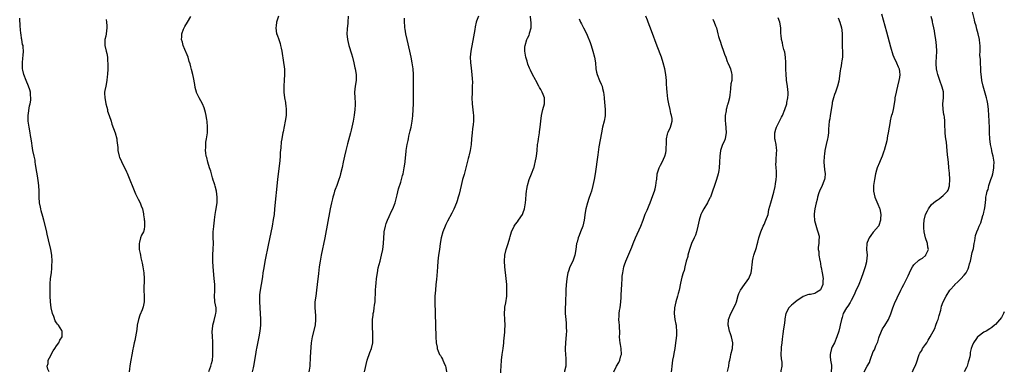
# Model space of a CAD drawing. Units: inches. Extents: x 2613000 to 2616000, y 1479000 to 1482000.
# Drawn here: x 2615662 to 2616000, y 1480819 to 1480940 of the extents above; entities that cross this region are included whole.
import ezdxf

# ---------------------------------------------------------------- set-up
doc = ezdxf.new("R2010")
doc.units = ezdxf.units.IN
doc.header["$MEASUREMENT"] = 0
doc.layers.add('LD26131479_10ft', color=254, linetype='Continuous')

msp = doc.modelspace()

# ---------------------------------------------------------------- linework, layer by layer
at = {"layer": 'LD26131479_10ft'}
for points, elevation in [([(2615957.85, 1480941.85), (2615959, 1480937.77), (2615959.62, 1480935.62), (2615961, 1480930.55), (2615961.8, 1480927.8), (2615962.14, 1480927), (2615963.08, 1480925), (2615963.63, 1480923.63), (2615963.93, 1480923), (2615964.04, 1480921.96), (2615964.17, 1480921), (2615964.04, 1480920.04), (2615963.86, 1480919), (2615963.35, 1480917), (2615963, 1480915.5), (2615962.86, 1480915), (2615962.48, 1480913), (2615962.4, 1480912.4), (2615962.25, 1480911), (2615961.89, 1480909), (2615961.5, 1480907.5), (2615961.33, 1480907), (2615961.22, 1480906.78), (2615960.86, 1480905.14), (2615960.85, 1480904.85), (2615960.22, 1480901), (2615959.98, 1480899.98), (2615959.69, 1480898.31), (2615958.84, 1480895), (2615958.72, 1480894.72), (2615958.16, 1480893), (2615957.43, 1480891.43), (2615957.18, 1480890.82), (2615956.4, 1480889), (2615956.19, 1480888.19), (2615955.84, 1480887), (2615955.44, 1480885), (2615955.13, 1480883), (2615955.11, 1480881), (2615955.55, 1480879), (2615956.58, 1480876.58), (2615957.21, 1480875.21), (2615957.29, 1480875), (2615957.67, 1480873), (2615957.57, 1480871.57), (2615957.58, 1480871), (2615957, 1480869.28), (2615956.92, 1480869.08), (2615956.86, 1480869), (2615955.1, 1480867), (2615955, 1480866.9), (2615954.18, 1480865.82), (2615953.68, 1480865), (2615953, 1480863.44), (2615952.88, 1480863), (2615952.79, 1480861), (2615952.94, 1480859), (2615952.79, 1480857), (2615952.72, 1480856.72), (2615952.25, 1480855), (2615951.64, 1480853), (2615950.95, 1480851), (2615950.16, 1480849), (2615949, 1480846.58), (2615948.54, 1480845.46), (2615947.5, 1480843.5), (2615947.17, 1480842.83), (2615946.39, 1480841.61), (2615945.89, 1480841), (2615944.79, 1480839), (2615944.38, 1480837.62), (2615944.18, 1480837), (2615943.73, 1480835), (2615943.59, 1480834.41), (2615943.2, 1480833), (2615942.55, 1480831), (2615941.72, 1480829), (2615941, 1480827.57), (2615940.78, 1480827), (2615940.43, 1480825.57), (2615940.27, 1480825), (2615940.24, 1480824.24), (2615940.34, 1480823), (2615940.71, 1480821.29), (2615940.76, 1480821), (2615940.76, 1480820.76), (2615940.61, 1480819)], 8870), ([(2615968.46, 1480819), (2615969, 1480820.17), (2615969.43, 1480821), (2615969.86, 1480822.14), (2615970.8, 1480825), (2615971, 1480825.38), (2615971.67, 1480826.33), (2615971.99, 1480827), (2615973, 1480828.4), (2615973.39, 1480829), (2615973.86, 1480829.86), (2615974.59, 1480831), (2615976.13, 1480833.87), (2615976.56, 1480835), (2615977, 1480836.3), (2615977.3, 1480837), (2615977.69, 1480838.31), (2615978.18, 1480840.18), (2615978.45, 1480841.55), (2615979.01, 1480843), (2615980.06, 1480845), (2615981.37, 1480847), (2615983, 1480848.92), (2615983.07, 1480849), (2615984.09, 1480849.91), (2615985, 1480850.81), (2615985.11, 1480850.89), (2615986.19, 1480852.19), (2615986.89, 1480853), (2615986.94, 1480853.06), (2615987, 1480853.2), (2615987.63, 1480854.37), (2615987.82, 1480855), (2615988.08, 1480856.08), (2615988.36, 1480857), (2615988.49, 1480857.51), (2615989, 1480859.97), (2615989.3, 1480861), (2615989.38, 1480861.38), (2615989.71, 1480863), (2615989.93, 1480863.93), (2615990.17, 1480865.83), (2615990.6, 1480867), (2615991, 1480868.14), (2615991.43, 1480869), (2615991.9, 1480870.1), (2615992.65, 1480872.65), (2615992.8, 1480873), (2615992.88, 1480873.12), (2615993, 1480873.75), (2615993.25, 1480874.75), (2615993.27, 1480875.27), (2615993.5, 1480877), (2615993.69, 1480878.31), (2615993.71, 1480879), (2615993.86, 1480879.85), (2615994.17, 1480881), (2615994.41, 1480881.59), (2615994.74, 1480883), (2615995, 1480883.93), (2615995.39, 1480885), (2615995.81, 1480886.19), (2615996.04, 1480887), (2615996.26, 1480888.26), (2615996.43, 1480889), (2615996.46, 1480889.54), (2615996.47, 1480891), (2615996.29, 1480892.29), (2615996.17, 1480893), (2615995.88, 1480894.12), (2615995.71, 1480895), (2615995.63, 1480895.62), (2615995.27, 1480897), (2615995.01, 1480898.99), (2615994.91, 1480901), (2615994.87, 1480903), (2615994.82, 1480904.82), (2615994.83, 1480905.17), (2615994.74, 1480907), (2615994.58, 1480909), (2615994.3, 1480911), (2615994.08, 1480912.08), (2615993.87, 1480913), (2615992.72, 1480917), (2615992.31, 1480919), (2615992.2, 1480920.2), (2615992.08, 1480921), (2615991.97, 1480922.03), (2615991.94, 1480923), (2615991.78, 1480925), (2615991.78, 1480926.22), (2615991.66, 1480927.66), (2615991.74, 1480929), (2615991.77, 1480930.23), (2615991.71, 1480931), (2615991.62, 1480931.62), (2615991.5, 1480933), (2615991.09, 1480935), (2615990.63, 1480936.63), (2615990.3, 1480937.7), (2615989.94, 1480939), (2615989.77, 1480939.77), (2615988.96, 1480943)], 8850), ([(2615672.42, 1480819), (2615671.98, 1480819.98), (2615671.79, 1480821), (2615672.07, 1480821.93), (2615672.13, 1480823), (2615673, 1480824.68), (2615673.13, 1480825), (2615673.81, 1480826.19), (2615674.38, 1480827), (2615675, 1480827.95), (2615675.78, 1480829), (2615676.12, 1480829.88), (2615676.89, 1480831), (2615676.9, 1480832.9), (2615676.89, 1480833), (2615676.75, 1480833.25), (2615675.65, 1480835), (2615675.33, 1480835.33), (2615675, 1480835.87), (2615674.48, 1480836.48), (2615674, 1480838), (2615673.56, 1480839), (2615673.13, 1480841), (2615672.89, 1480843), (2615672.79, 1480845), (2615672.73, 1480847), (2615672.73, 1480848.73), (2615672.74, 1480849), (2615672.77, 1480849.23), (2615672.9, 1480851), (2615673.19, 1480853), (2615673.4, 1480854.6), (2615673.41, 1480855.41), (2615673.48, 1480857), (2615673.33, 1480859), (2615672.98, 1480861.02), (2615672.26, 1480864.26), (2615671.78, 1480866.22), (2615671.51, 1480867.51), (2615670.63, 1480871), (2615670.32, 1480872.32), (2615669.73, 1480874.27), (2615669.55, 1480875), (2615669.47, 1480875.47), (2615669.09, 1480877), (2615668.97, 1480879), (2615669.03, 1480881), (2615668.93, 1480883), (2615668.68, 1480884.68), (2615668.52, 1480885.48), (2615668.27, 1480887), (2615668.14, 1480888.14), (2615667.78, 1480890.22), (2615667.69, 1480891), (2615667.6, 1480891.6), (2615667.28, 1480893), (2615666.88, 1480895), (2615666.61, 1480896.61), (2615666.53, 1480897.47), (2615666.28, 1480899), (2615666.05, 1480900.05), (2615665.94, 1480901), (2615665.54, 1480903), (2615665.21, 1480905), (2615665.21, 1480907), (2615665.75, 1480910.25), (2615665.98, 1480911), (2615666.18, 1480912.18), (2615666.2, 1480913), (2615666.05, 1480913.95), (2615666.01, 1480915), (2615665.82, 1480915.82), (2615665.4, 1480917), (2615664.52, 1480919), (2615663.73, 1480921), (2615663.44, 1480922.56), (2615663.34, 1480923), (2615663.29, 1480925), (2615663.36, 1480926.64), (2615663.54, 1480927.54), (2615663.61, 1480929), (2615663.54, 1480930.46), (2615663.5, 1480931), (2615663.35, 1480931.35), (2615663.09, 1480933), (2615663, 1480933.43), (2615662.79, 1480934.79), (2615662.78, 1480935), (2615662.59, 1480936.59), (2615662.54, 1480937.46), (2615662.33, 1480940.33)], 9000), ([(2615691.94, 1480939.94), (2615692.12, 1480939), (2615692.23, 1480937.77), (2615692.26, 1480937), (2615692.06, 1480936.06), (2615691.94, 1480935), (2615691.83, 1480934.17), (2615691.5, 1480933), (2615691.49, 1480931.49), (2615691.51, 1480931), (2615691.96, 1480929), (2615692.2, 1480928.2), (2615692.4, 1480927), (2615692.48, 1480925.52), (2615692.56, 1480925), (2615692.57, 1480924.57), (2615692.53, 1480923), (2615692.44, 1480921), (2615692.36, 1480920.36), (2615692.25, 1480919), (2615691.83, 1480917), (2615691.58, 1480915.58), (2615691.45, 1480915), (2615691.43, 1480914.57), (2615691.48, 1480913), (2615691.74, 1480911.74), (2615691.85, 1480911), (2615692.2, 1480909.8), (2615692.4, 1480909), (2615692.5, 1480908.5), (2615693.03, 1480906.97), (2615693.67, 1480905), (2615693.96, 1480903.96), (2615695.03, 1480901), (2615695.6, 1480899), (2615695.64, 1480898.36), (2615695.95, 1480895.95), (2615695.99, 1480895), (2615696.47, 1480893), (2615696.59, 1480892.59), (2615697, 1480891.7), (2615697.21, 1480891.21), (2615699, 1480887.64), (2615699.2, 1480887.2), (2615702.09, 1480880.09), (2615702.6, 1480879), (2615702.72, 1480878.72), (2615703, 1480878.27), (2615703.61, 1480877), (2615704.03, 1480876.03), (2615704.4, 1480875), (2615704.8, 1480873.2), (2615704.84, 1480873), (2615704.83, 1480872.83), (2615705, 1480871.56), (2615705.04, 1480871.04), (2615705.08, 1480870.92), (2615705.15, 1480869), (2615705, 1480867.91), (2615704.77, 1480867), (2615704.12, 1480865.88), (2615703.8, 1480865), (2615703.46, 1480863.46), (2615703.29, 1480863), (2615703.26, 1480862.74), (2615703.34, 1480861), (2615703.66, 1480859.66), (2615703.73, 1480859), (2615703.91, 1480858.09), (2615704.35, 1480856.35), (2615704.58, 1480855), (2615704.85, 1480853), (2615704.98, 1480851), (2615704.96, 1480847), (2615705.04, 1480845), (2615705.04, 1480843), (2615704.66, 1480841.34), (2615704.56, 1480841), (2615704.28, 1480840.28), (2615703.52, 1480838.48), (2615703.06, 1480837), (2615702.67, 1480835), (2615702.46, 1480833.54), (2615702.25, 1480832.25), (2615701.81, 1480829.81), (2615701.61, 1480829), (2615701.3, 1480827.3), (2615701.19, 1480826.81), (2615700.83, 1480824.83), (2615700.45, 1480823), (2615700.23, 1480821.77), (2615700.12, 1480821), (2615700.03, 1480820.03), (2615699.86, 1480819)], 8990), ([(2615727.19, 1480819.19), (2615727.94, 1480821), (2615728.1, 1480821.9), (2615728.49, 1480823), (2615728.61, 1480824.61), (2615728.61, 1480825), (2615728.57, 1480827), (2615728.56, 1480828.56), (2615728.52, 1480829.48), (2615728.48, 1480831), (2615728.39, 1480833), (2615728.45, 1480833.55), (2615728.54, 1480835), (2615729, 1480836.66), (2615729.45, 1480838.55), (2615729.61, 1480839), (2615729.67, 1480839.67), (2615729.67, 1480841), (2615729.29, 1480843), (2615729.25, 1480843.25), (2615729.12, 1480845), (2615729.21, 1480846.79), (2615729.23, 1480849), (2615729.08, 1480851.08), (2615728.74, 1480855), (2615728.6, 1480857), (2615728.59, 1480859), (2615728.74, 1480861.26), (2615728.82, 1480863), (2615728.74, 1480865.26), (2615728.71, 1480867), (2615728.87, 1480868.87), (2615728.87, 1480869), (2615729.15, 1480871), (2615729.15, 1480871.15), (2615729.38, 1480873), (2615729.65, 1480874.35), (2615729.7, 1480875), (2615729.79, 1480875.79), (2615730.02, 1480877), (2615730.08, 1480877.92), (2615730.11, 1480879), (2615729.98, 1480879.98), (2615729.83, 1480881), (2615729.33, 1480882.67), (2615729.21, 1480883.21), (2615729, 1480883.81), (2615728.74, 1480884.74), (2615728.45, 1480885.55), (2615728.08, 1480887), (2615727.9, 1480887.9), (2615727.47, 1480889), (2615726.83, 1480891), (2615726.5, 1480892.5), (2615726.31, 1480893), (2615726.21, 1480894.21), (2615726.06, 1480895), (2615726.15, 1480896.15), (2615726.13, 1480897), (2615726.22, 1480897.78), (2615726.44, 1480899), (2615726.71, 1480901), (2615726.75, 1480903), (2615726.59, 1480905), (2615726.5, 1480905.5), (2615726.28, 1480907), (2615726.05, 1480908.05), (2615725.6, 1480909.6), (2615725.01, 1480911.01), (2615723.92, 1480913), (2615723, 1480914.87), (2615722.95, 1480915), (2615722.53, 1480916.53), (2615722.37, 1480917.63), (2615721.95, 1480919.95), (2615721.72, 1480921), (2615721.24, 1480922.76), (2615721.16, 1480923.16), (2615721, 1480923.63), (2615720.74, 1480924.74), (2615720.48, 1480925.52), (2615720.07, 1480927), (2615719.8, 1480927.8), (2615719, 1480929.57), (2615718.42, 1480931), (2615718.14, 1480932.14), (2615717.85, 1480933), (2615717.93, 1480933.93), (2615717.93, 1480935), (2615718.55, 1480936.55), (2615718.71, 1480937), (2615719, 1480937.54), (2615719.88, 1480939), (2615721, 1480940.98)], 8980), ([(2615751.12, 1480941), (2615750.38, 1480939), (2615750.24, 1480937.76), (2615750.12, 1480937), (2615750.46, 1480935), (2615750.64, 1480934.64), (2615751.18, 1480933), (2615751.66, 1480931.66), (2615751.8, 1480931), (2615751.99, 1480930.01), (2615752.22, 1480929), (2615752.82, 1480925.18), (2615753, 1480923.62), (2615753.11, 1480922.89), (2615753.19, 1480921), (2615753.07, 1480919.07), (2615753.07, 1480918.93), (2615752.91, 1480917.09), (2615752.89, 1480917), (2615752.91, 1480915), (2615753.18, 1480913), (2615753.48, 1480911.48), (2615753.53, 1480911), (2615753.55, 1480910.45), (2615753.74, 1480909), (2615753.72, 1480907.72), (2615753.67, 1480907), (2615753.37, 1480905), (2615752.64, 1480901.36), (2615752.54, 1480901), (2615752.46, 1480900.46), (2615752.19, 1480899), (2615752.03, 1480897.97), (2615751.89, 1480895.89), (2615751.7, 1480894.3), (2615751.62, 1480893), (2615751.49, 1480891.49), (2615750.79, 1480885), (2615749.77, 1480875), (2615749.55, 1480873), (2615749.31, 1480871.31), (2615748.9, 1480869), (2615747.54, 1480862.46), (2615746.55, 1480857.45), (2615745.92, 1480854.08), (2615745.77, 1480853), (2615745.59, 1480851.59), (2615745.2, 1480849), (2615744.83, 1480847), (2615744.61, 1480845.39), (2615744.59, 1480845), (2615744.62, 1480844.62), (2615744.59, 1480843), (2615744.82, 1480839), (2615744.89, 1480837.11), (2615744.88, 1480835), (2615744.68, 1480833), (2615744.3, 1480831), (2615744.07, 1480829.93), (2615743.54, 1480827), (2615743.47, 1480826.53), (2615743.18, 1480825), (2615742.54, 1480821), (2615742.37, 1480820.37), (2615742.05, 1480819)], 8970), ([(2615774.99, 1480941), (2615774.85, 1480939), (2615774.7, 1480937.3), (2615774.66, 1480937), (2615774.62, 1480936.62), (2615774.55, 1480935), (2615774.7, 1480933), (2615775.18, 1480931), (2615776.12, 1480928.12), (2615776.46, 1480927), (2615776.95, 1480925.05), (2615777.32, 1480923.32), (2615777.4, 1480923), (2615777.71, 1480921), (2615777.67, 1480919), (2615777.37, 1480917), (2615777.18, 1480915), (2615777.29, 1480913), (2615777.4, 1480911.4), (2615777.4, 1480911), (2615777.36, 1480910.64), (2615777.3, 1480909), (2615777.03, 1480907.03), (2615776.67, 1480905), (2615776.27, 1480903), (2615776.04, 1480901.96), (2615775.8, 1480901), (2615774.78, 1480897.22), (2615774.2, 1480895), (2615773.71, 1480893), (2615773.27, 1480891), (2615772.87, 1480889.13), (2615772.39, 1480887), (2615772.1, 1480885.9), (2615771.82, 1480885), (2615771.07, 1480883), (2615770.47, 1480881.53), (2615770.29, 1480881), (2615770.03, 1480880.03), (2615769.71, 1480879), (2615769.57, 1480878.43), (2615769.26, 1480877), (2615768.85, 1480875), (2615766.94, 1480865), (2615765.76, 1480859), (2615765.39, 1480857), (2615765.07, 1480855), (2615764.79, 1480852.79), (2615764.37, 1480849), (2615764.13, 1480847), (2615763.84, 1480845), (2615763.6, 1480843), (2615763.57, 1480842.43), (2615763.56, 1480841), (2615763.69, 1480839.69), (2615763.75, 1480838.25), (2615763.83, 1480837), (2615763.62, 1480835), (2615762.62, 1480831), (2615762.32, 1480829), (2615762.07, 1480825.93), (2615761.99, 1480823.99), (2615761.93, 1480823), (2615761.86, 1480822.14), (2615761.78, 1480821), (2615761.58, 1480819.58), (2615761.48, 1480819)], 8960), ([(2615780.54, 1480819), (2615781.47, 1480823), (2615782.37, 1480825.64), (2615783, 1480827.06), (2615783.41, 1480829), (2615783.47, 1480830.53), (2615783.48, 1480831), (2615783.45, 1480831.45), (2615783.34, 1480835), (2615783.38, 1480837), (2615783.52, 1480838.48), (2615783.59, 1480839), (2615783.73, 1480839.73), (2615783.93, 1480841), (2615784.05, 1480841.95), (2615784.23, 1480843), (2615784.27, 1480844.27), (2615784.35, 1480845.65), (2615784.35, 1480847), (2615784.46, 1480848.46), (2615784.55, 1480849.45), (2615784.73, 1480851), (2615785.01, 1480853), (2615785.32, 1480854.68), (2615785.91, 1480857), (2615786.46, 1480859), (2615786.87, 1480861), (2615787.08, 1480863.08), (2615787.18, 1480865), (2615787.32, 1480866.68), (2615787.36, 1480867), (2615787.76, 1480869), (2615788.05, 1480869.95), (2615788.43, 1480871), (2615789, 1480872.32), (2615789.84, 1480874.16), (2615790.26, 1480875), (2615791.05, 1480877), (2615791.79, 1480879.79), (2615792.23, 1480881.77), (2615793, 1480884.13), (2615793.26, 1480885), (2615793.61, 1480886.39), (2615793.79, 1480887), (2615794.21, 1480889), (2615794.49, 1480891), (2615794.65, 1480892.65), (2615794.74, 1480893.26), (2615794.92, 1480895), (2615795.25, 1480897), (2615795.56, 1480898.44), (2615795.66, 1480899), (2615795.83, 1480899.83), (2615796.27, 1480901.73), (2615796.54, 1480903), (2615796.88, 1480905), (2615797.12, 1480906.88), (2615797.3, 1480909), (2615797.4, 1480911), (2615797.39, 1480911.39), (2615797.43, 1480913), (2615797.43, 1480914.57), (2615797.38, 1480917.38), (2615797.38, 1480921), (2615797.25, 1480923), (2615796.95, 1480925), (2615796.55, 1480927), (2615796.1, 1480929), (2615795.16, 1480933), (2615794.75, 1480935), (2615794.53, 1480936.53), (2615794.45, 1480937), (2615794.39, 1480937.61), (2615794.31, 1480939), (2615794.34, 1480940.34)], 8950), ([(2615819.66, 1480941), (2615819, 1480939.37), (2615818.9, 1480939), (2615818.56, 1480937.44), (2615818.42, 1480936.42), (2615818, 1480934), (2615817.06, 1480929), (2615816.84, 1480927), (2615816.9, 1480925.1), (2615817.16, 1480923.16), (2615817.42, 1480921), (2615817.49, 1480919.49), (2615817.57, 1480918.43), (2615817.56, 1480917), (2615817.47, 1480915.47), (2615817.5, 1480915), (2615817.49, 1480914.51), (2615817.4, 1480913), (2615817.47, 1480911), (2615817.89, 1480907.89), (2615817.98, 1480907), (2615817.93, 1480906.07), (2615817.95, 1480905), (2615817.85, 1480903.85), (2615817.64, 1480902.36), (2615817.48, 1480901), (2615817.28, 1480899), (2615817.12, 1480897), (2615816.82, 1480895), (2615816.48, 1480893.52), (2615816.37, 1480893), (2615816.17, 1480892.17), (2615815.34, 1480889), (2615814.72, 1480886.73), (2615814.23, 1480885), (2615813.97, 1480883.97), (2615813.71, 1480883), (2615813, 1480880), (2615812.74, 1480879), (2615812.35, 1480877.65), (2615812.11, 1480877), (2615811.22, 1480874.78), (2615810.54, 1480873.46), (2615809, 1480870.66), (2615808.46, 1480869.54), (2615808.23, 1480869), (2615807.45, 1480867), (2615806.88, 1480865), (2615806.52, 1480863), (2615806.25, 1480861), (2615806, 1480859), (2615805.78, 1480857), (2615805.58, 1480855), (2615805.45, 1480853.45), (2615805.25, 1480850.75), (2615805.09, 1480849), (2615804.88, 1480847), (2615804.76, 1480845), (2615804.76, 1480843), (2615804.84, 1480839), (2615804.95, 1480835), (2615805.08, 1480831), (2615805.19, 1480829), (2615805.5, 1480827.5), (2615805.55, 1480827), (2615805.83, 1480826.17), (2615806.36, 1480825), (2615806.64, 1480824.64), (2615807, 1480823.95), (2615807.38, 1480823.38), (2615807.49, 1480823), (2615807.81, 1480822.19), (2615808.4, 1480821), (2615808.51, 1480820.51), (2615808.74, 1480819)], 8940), ([(2615827.32, 1480818.68), (2615827.35, 1480819.35), (2615827.48, 1480821), (2615827.59, 1480823), (2615827.82, 1480825), (2615828.15, 1480827), (2615828.39, 1480829), (2615828.41, 1480829.59), (2615828.67, 1480832.67), (2615828.67, 1480833.33), (2615828.78, 1480835), (2615828.75, 1480837), (2615828.65, 1480839), (2615828.72, 1480840.72), (2615828.72, 1480841), (2615828.75, 1480841.25), (2615829, 1480842.73), (2615829.34, 1480845), (2615829.44, 1480847), (2615829.4, 1480847.4), (2615829.34, 1480849), (2615829.14, 1480851), (2615828.68, 1480855), (2615828.58, 1480857), (2615828.73, 1480859), (2615829.21, 1480861), (2615829.85, 1480863), (2615830.4, 1480865), (2615830.52, 1480865.48), (2615830.98, 1480867), (2615831.96, 1480869), (2615832.35, 1480869.65), (2615833, 1480870.46), (2615833.38, 1480871), (2615834.72, 1480873), (2615835, 1480873.68), (2615835.45, 1480875), (2615835.79, 1480877), (2615835.9, 1480878.1), (2615836, 1480880), (2615836.12, 1480881), (2615836.27, 1480881.73), (2615836.44, 1480883), (2615837.01, 1480885), (2615837.87, 1480887), (2615838.64, 1480889), (2615838.73, 1480889.27), (2615839, 1480890.35), (2615839.15, 1480890.85), (2615839.56, 1480893), (2615839.78, 1480895), (2615839.94, 1480897), (2615840.09, 1480897.91), (2615840.23, 1480899), (2615840.57, 1480901), (2615840.61, 1480901.39), (2615840.85, 1480903), (2615841.07, 1480905), (2615841.31, 1480907), (2615841.77, 1480909), (2615842.29, 1480911), (2615842.27, 1480913), (2615841.82, 1480914.18), (2615841.49, 1480915), (2615841, 1480915.89), (2615840.56, 1480916.56), (2615840.36, 1480917), (2615839.29, 1480919), (2615839.2, 1480919.2), (2615838.21, 1480921), (2615837.5, 1480922.5), (2615837.16, 1480923.16), (2615836.61, 1480924.61), (2615836.34, 1480925.66), (2615835.95, 1480927), (2615835.62, 1480929), (2615835.62, 1480930.38), (2615835.64, 1480931), (2615836.23, 1480933), (2615836.51, 1480933.49), (2615837, 1480934.58), (2615837.17, 1480935), (2615837.21, 1480935.21), (2615837.7, 1480937), (2615837.78, 1480938.22), (2615837.73, 1480939), (2615837.6, 1480939.6), (2615837.55, 1480941)], 8930), ([(2615854.18, 1480940.18), (2615854.7, 1480939), (2615855, 1480938.38), (2615855.72, 1480937), (2615856.19, 1480936.19), (2615857, 1480934.5), (2615858.01, 1480932.01), (2615858.28, 1480931), (2615858.88, 1480929), (2615859.42, 1480927), (2615859.75, 1480925), (2615859.95, 1480923), (2615860.2, 1480921.8), (2615860.39, 1480921), (2615861.2, 1480919), (2615861.76, 1480917.76), (2615862.07, 1480917), (2615862.25, 1480916.25), (2615862.6, 1480915), (2615862.82, 1480913.18), (2615862.83, 1480912.83), (2615863.16, 1480909), (2615863.14, 1480907.14), (2615863.12, 1480906.88), (2615862.78, 1480905), (2615862.26, 1480903), (2615861.82, 1480901), (2615861.39, 1480898.61), (2615861, 1480896.26), (2615860.57, 1480893.43), (2615859.64, 1480887), (2615859.34, 1480885), (2615858.94, 1480883), (2615858.4, 1480881), (2615858.07, 1480880.07), (2615857.55, 1480878.45), (2615857.03, 1480877), (2615856.5, 1480875), (2615856.3, 1480873.7), (2615855.96, 1480871), (2615855.47, 1480869), (2615854.67, 1480867), (2615854.16, 1480865.84), (2615853.86, 1480865), (2615853.46, 1480863.46), (2615853.32, 1480863), (2615853.02, 1480861.02), (2615852.66, 1480859), (2615852.28, 1480857.72), (2615851.99, 1480857), (2615851.03, 1480855), (2615850.49, 1480853.51), (2615850.34, 1480853), (2615849.98, 1480851), (2615849.83, 1480849.83), (2615849.75, 1480849), (2615849.61, 1480847), (2615849.49, 1480842.51), (2615849.43, 1480841), (2615849.42, 1480839.42), (2615849.43, 1480839), (2615849.58, 1480837), (2615849.73, 1480835.73), (2615849.78, 1480835), (2615849.75, 1480834.25), (2615849.83, 1480833), (2615849.79, 1480831.79), (2615849.55, 1480829), (2615849.43, 1480827), (2615849.43, 1480826.57), (2615849.49, 1480825), (2615849.61, 1480823.61), (2615849.62, 1480823), (2615849.58, 1480821), (2615849.21, 1480819.21), (2615849.18, 1480819)], 8920), ([(2615866.06, 1480819), (2615867.01, 1480821), (2615867.79, 1480822.21), (2615868.14, 1480823), (2615868.53, 1480824.53), (2615868.68, 1480825), (2615868.57, 1480827), (2615868.36, 1480828.36), (2615868.23, 1480829), (2615868.14, 1480829.86), (2615868.09, 1480831), (2615868.14, 1480832.14), (2615868.12, 1480833), (2615868, 1480834), (2615867.98, 1480835), (2615867.92, 1480835.92), (2615867.78, 1480837), (2615867.88, 1480838.12), (2615867.91, 1480839), (2615868.05, 1480840.05), (2615868.23, 1480841), (2615868.46, 1480843), (2615868.58, 1480844.58), (2615868.6, 1480845.4), (2615868.79, 1480849), (2615868.93, 1480851), (2615869, 1480851.79), (2615869.12, 1480853), (2615869.51, 1480855), (2615869.79, 1480855.79), (2615870.19, 1480857), (2615871.9, 1480861), (2615872.23, 1480861.77), (2615872.7, 1480863), (2615873.55, 1480865), (2615875.33, 1480869), (2615876.12, 1480871), (2615876.88, 1480873.12), (2615877.47, 1480874.53), (2615878.26, 1480876.26), (2615878.58, 1480877), (2615879.52, 1480879.52), (2615880.01, 1480881), (2615880.23, 1480881.77), (2615880.53, 1480883), (2615880.73, 1480884.73), (2615880.78, 1480885), (2615881, 1480887), (2615881.64, 1480889), (2615882.07, 1480889.93), (2615882.69, 1480891), (2615883.59, 1480893), (2615883.87, 1480894.13), (2615884.05, 1480895), (2615884.08, 1480896.09), (2615884.15, 1480897), (2615884.15, 1480897.85), (2615884.18, 1480899), (2615884.55, 1480900.55), (2615884.61, 1480901), (2615884.73, 1480901.27), (2615885.57, 1480903), (2615885.71, 1480903.71), (2615886.1, 1480905), (2615886.09, 1480905.91), (2615885.89, 1480907), (2615885.69, 1480907.69), (2615885.42, 1480909), (2615884.95, 1480911), (2615884.65, 1480912.65), (2615884.38, 1480915), (2615884.28, 1480916.28), (2615884.19, 1480917.81), (2615884.1, 1480919), (2615883.88, 1480921), (2615883.55, 1480923), (2615883.06, 1480925), (2615882.4, 1480927), (2615881, 1480930.77), (2615879, 1480936.03), (2615877.84, 1480939), (2615877.64, 1480939.64), (2615877.1, 1480941)], 8910), ([(2615900.07, 1480940.07), (2615900.55, 1480939), (2615901, 1480937.78), (2615901.26, 1480937), (2615901.8, 1480935), (2615902.04, 1480934.04), (2615902.37, 1480933), (2615902.5, 1480932.5), (2615903, 1480930.98), (2615903.68, 1480929), (2615904.03, 1480928.03), (2615904.45, 1480927), (2615905, 1480925.52), (2615905.24, 1480925), (2615905.72, 1480923.72), (2615906.07, 1480923), (2615906.48, 1480921.52), (2615906.61, 1480921), (2615906.61, 1480920.61), (2615906.51, 1480919), (2615906.21, 1480917.79), (2615906.1, 1480916.1), (2615905.99, 1480915), (2615905.92, 1480914.08), (2615905.78, 1480913), (2615905.28, 1480911.28), (2615905.19, 1480911), (2615905.13, 1480910.87), (2615905, 1480910.45), (2615904.68, 1480909.32), (2615904.62, 1480909), (2615904.57, 1480908.57), (2615904.29, 1480907), (2615904.24, 1480905.76), (2615904.26, 1480905), (2615904.35, 1480904.35), (2615904.58, 1480901), (2615904.48, 1480900.48), (2615904.26, 1480899), (2615903.91, 1480898.09), (2615903.41, 1480897), (2615902.69, 1480895), (2615902.45, 1480893), (2615902.38, 1480891), (2615902.23, 1480889), (2615902.09, 1480888.09), (2615901.89, 1480887), (2615901.32, 1480885), (2615900.56, 1480883), (2615899.87, 1480881), (2615899.22, 1480879), (2615899.16, 1480878.84), (2615898.48, 1480877.52), (2615898.2, 1480877), (2615896.9, 1480875), (2615896.26, 1480873.74), (2615895.95, 1480873), (2615895.37, 1480871), (2615894.92, 1480869), (2615894.4, 1480867), (2615894.05, 1480865.95), (2615893.6, 1480865), (2615892.73, 1480863), (2615892.29, 1480861.71), (2615892.07, 1480861), (2615891.51, 1480859), (2615891.42, 1480858.58), (2615890.95, 1480856.95), (2615890.42, 1480855), (2615890.16, 1480853.84), (2615889.88, 1480853), (2615889.46, 1480851.46), (2615889, 1480849.46), (2615888.46, 1480847), (2615888.14, 1480845.86), (2615887.94, 1480845), (2615887.38, 1480843), (2615886.89, 1480841), (2615886.73, 1480839), (2615887.01, 1480837), (2615887.4, 1480835.4), (2615887.43, 1480835), (2615887.42, 1480834.58), (2615887.59, 1480833), (2615887.56, 1480831.56), (2615887.42, 1480830.59), (2615887.28, 1480829), (2615887, 1480827), (2615886.69, 1480825.31), (2615886.51, 1480824.51), (2615886.21, 1480823), (2615885.96, 1480821), (2615885.88, 1480819.88), (2615885.76, 1480819)], 8900), ([(2615905.1, 1480819.1), (2615905.57, 1480821), (2615905.63, 1480822.37), (2615905.82, 1480823), (2615906.11, 1480824.11), (2615906.25, 1480825), (2615906.75, 1480827), (2615906.91, 1480829), (2615906.48, 1480831), (2615906.05, 1480832.05), (2615905.72, 1480833), (2615905.36, 1480834.64), (2615905.27, 1480835), (2615905.42, 1480837), (2615906.16, 1480839), (2615907.84, 1480842.16), (2615908.15, 1480843), (2615908.76, 1480845.24), (2615909, 1480845.85), (2615909.49, 1480847), (2615910.95, 1480848.96), (2615911.81, 1480850.19), (2615912.42, 1480851), (2615913.2, 1480853), (2615913.38, 1480854.62), (2615913.45, 1480855), (2615913.52, 1480855.52), (2615913.62, 1480857), (2615913.87, 1480858.13), (2615914.08, 1480859), (2615915, 1480861.66), (2615915.3, 1480862.7), (2615915.46, 1480863.46), (2615915.85, 1480865), (2615916.45, 1480867), (2615917.29, 1480869), (2615917.62, 1480869.62), (2615918.27, 1480871), (2615918.97, 1480873), (2615919.29, 1480874.71), (2615919.88, 1480877), (2615920.19, 1480877.81), (2615921, 1480880.69), (2615921.42, 1480882.58), (2615921.57, 1480883.57), (2615921.81, 1480885), (2615921.82, 1480886.18), (2615921.87, 1480887), (2615921.88, 1480887.88), (2615921.75, 1480889), (2615921.66, 1480890.34), (2615921.71, 1480891), (2615921.81, 1480891.81), (2615921.93, 1480894.07), (2615921.96, 1480895), (2615921.83, 1480895.83), (2615921.72, 1480897), (2615921.42, 1480898.58), (2615921.32, 1480899), (2615921.29, 1480899.29), (2615921.28, 1480901), (2615921.69, 1480902.31), (2615921.85, 1480903), (2615922.86, 1480905), (2615923.62, 1480906.38), (2615923.93, 1480907), (2615924.78, 1480909), (2615925.38, 1480911), (2615925.46, 1480911.46), (2615925.76, 1480913), (2615925.85, 1480914.15), (2615925.85, 1480915), (2615925.76, 1480915.76), (2615925.67, 1480917), (2615925.36, 1480919), (2615925.34, 1480919.34), (2615925.15, 1480921), (2615925.12, 1480922.88), (2615925.13, 1480923.13), (2615925.11, 1480925.11), (2615924.95, 1480927), (2615924.69, 1480928.69), (2615924.43, 1480929.57), (2615924.08, 1480931), (2615923.9, 1480931.9), (2615923.6, 1480933), (2615923.42, 1480934.58), (2615923.38, 1480935), (2615923.33, 1480937), (2615923.07, 1480939), (2615922.49, 1480940.49)], 8890), ([(2615943, 1480940.45), (2615943.6, 1480939), (2615944.19, 1480937), (2615944.24, 1480936.24), (2615944.42, 1480935), (2615944.45, 1480933.55), (2615944.37, 1480932.37), (2615944.39, 1480931), (2615944.48, 1480928.48), (2615944.46, 1480927), (2615944.24, 1480925.76), (2615944.18, 1480925), (2615944.03, 1480924.03), (2615943.79, 1480923), (2615943.66, 1480922.34), (2615943.21, 1480918.79), (2615942.85, 1480917), (2615942.15, 1480915), (2615941.82, 1480914.18), (2615941.41, 1480913), (2615941, 1480911.39), (2615940.92, 1480911), (2615940.28, 1480907), (2615940.13, 1480905.87), (2615939.99, 1480905), (2615939.75, 1480902.25), (2615939.67, 1480901), (2615939.47, 1480899.47), (2615939.4, 1480899), (2615938.95, 1480897.05), (2615938.5, 1480895), (2615938.29, 1480893.71), (2615938.2, 1480893), (2615938.14, 1480891), (2615938.27, 1480889.73), (2615938.39, 1480888.39), (2615938.55, 1480887), (2615938.45, 1480885.55), (2615938.37, 1480885), (2615937.92, 1480883.92), (2615937.45, 1480882.55), (2615937, 1480881.78), (2615936.6, 1480881), (2615936.38, 1480880.38), (2615935.94, 1480879), (2615935.81, 1480878.19), (2615935.46, 1480877), (2615934.98, 1480875), (2615934.81, 1480873.19), (2615934.78, 1480873), (2615934.78, 1480872.78), (2615934.94, 1480870.94), (2615935.77, 1480867.77), (2615936.09, 1480867), (2615936.46, 1480865.54), (2615936.52, 1480865), (2615936.45, 1480864.45), (2615936.36, 1480863), (2615936.18, 1480861.82), (2615936.17, 1480861), (2615936.35, 1480860.35), (2615936.44, 1480859), (2615936.78, 1480857.22), (2615936.84, 1480857), (2615937, 1480856.02), (2615937.11, 1480855.11), (2615937.2, 1480854.8), (2615937.49, 1480853), (2615937.85, 1480851), (2615937.75, 1480850.25), (2615937.76, 1480849), (2615937, 1480847.15), (2615936.89, 1480847), (2615935.69, 1480846.31), (2615935, 1480845.9), (2615933.58, 1480845.58), (2615933, 1480845.51), (2615932.52, 1480845.48), (2615931.36, 1480845), (2615931, 1480844.88), (2615930.54, 1480844.54), (2615929, 1480843.49), (2615927.61, 1480842.39), (2615927, 1480841.86), (2615926.52, 1480841.48), (2615926.08, 1480841), (2615925.09, 1480839.09), (2615925.03, 1480839), (2615924.76, 1480837.24), (2615924.78, 1480837), (2615924.78, 1480836.78), (2615924.52, 1480835), (2615924.28, 1480833.72), (2615924.08, 1480832.08), (2615923.79, 1480830.21), (2615923.65, 1480829), (2615923.5, 1480827.5), (2615923.43, 1480827), (2615923.41, 1480825), (2615923.49, 1480823.49), (2615923.69, 1480822.31), (2615923.69, 1480821), (2615923.33, 1480819.33), (2615923.31, 1480819)], 8880), ([(2615951.9, 1480819), (2615953, 1480821.01), (2615953.75, 1480822.25), (2615954.04, 1480823), (2615955, 1480825.97), (2615955.43, 1480826.57), (2615955.93, 1480827.93), (2615956.66, 1480829.34), (2615957, 1480830.7), (2615957.1, 1480831), (2615957.93, 1480833), (2615958.28, 1480833.72), (2615959.05, 1480834.95), (2615960.25, 1480837), (2615961.03, 1480838.97), (2615961.78, 1480841), (2615962.62, 1480843), (2615963, 1480843.79), (2615963.52, 1480845), (2615964.02, 1480845.98), (2615964.47, 1480847), (2615965, 1480847.98), (2615965.52, 1480849), (2615966.6, 1480851), (2615967, 1480851.91), (2615967.52, 1480853), (2615967.93, 1480854.07), (2615968.49, 1480855), (2615969, 1480855.74), (2615970.71, 1480857.29), (2615971, 1480857.57), (2615971.94, 1480858.06), (2615973, 1480858.92), (2615973.05, 1480858.95), (2615973.1, 1480859), (2615973.13, 1480859.13), (2615973.96, 1480861), (2615973.75, 1480861.75), (2615973.65, 1480863), (2615972.97, 1480864.97), (2615972.53, 1480867), (2615972.45, 1480868.45), (2615972.37, 1480869), (2615972.44, 1480869.56), (2615972.56, 1480871), (2615973.01, 1480873), (2615973.7, 1480874.3), (2615973.97, 1480875), (2615975, 1480876.39), (2615975.66, 1480877), (2615976.46, 1480877.54), (2615977, 1480877.97), (2615977.63, 1480878.37), (2615979, 1480879.5), (2615980.49, 1480881), (2615980.69, 1480881.31), (2615981.22, 1480882.78), (2615981.26, 1480883), (2615981.35, 1480885), (2615981.17, 1480887.17), (2615980.99, 1480889.01), (2615980.81, 1480891), (2615980.67, 1480892.67), (2615980.56, 1480893.44), (2615980.31, 1480896.31), (2615980.13, 1480897.87), (2615979.96, 1480899), (2615979.8, 1480899.8), (2615979.71, 1480901), (2615979.69, 1480902.31), (2615979.63, 1480903), (2615979.61, 1480903.61), (2615979.63, 1480905), (2615979.46, 1480906.54), (2615979.38, 1480907), (2615979.28, 1480907.28), (2615978.99, 1480908.99), (2615978.94, 1480911), (2615979.13, 1480913), (2615979.1, 1480915), (2615979.09, 1480915.09), (2615978.71, 1480916.71), (2615977.85, 1480919), (2615977.2, 1480921), (2615977, 1480921.92), (2615976.79, 1480923), (2615976.67, 1480924.67), (2615976.63, 1480925), (2615976.63, 1480925.37), (2615976.71, 1480927), (2615976.85, 1480929), (2615976.76, 1480931), (2615976.49, 1480933), (2615976.17, 1480935), (2615976.03, 1480936.03), (2615975.84, 1480937), (2615975.52, 1480938.48), (2615975.43, 1480939), (2615975.35, 1480939.35), (2615974.93, 1480940.93)], 8860), ([(2616000, 1480839.56), (2615999.73, 1480839), (2615999, 1480837.71), (2615997, 1480835.26), (2615996.69, 1480835), (2615995.74, 1480834.25), (2615995, 1480833.74), (2615993.77, 1480833), (2615993, 1480832.61), (2615991, 1480831.19), (2615990.82, 1480831), (2615990.41, 1480830.41), (2615989.39, 1480829), (2615989, 1480827.95), (2615988.68, 1480827), (2615988.32, 1480825.68), (2615988.25, 1480825), (2615988.14, 1480824.14), (2615987.84, 1480823), (2615987.61, 1480822.39), (2615987.25, 1480821), (2615987, 1480820.46), (2615986.23, 1480819)], 8840)]:
    msp.add_lwpolyline(points, dxfattribs=dict(at, elevation=elevation))

doc.saveas('drawing.dxf')
